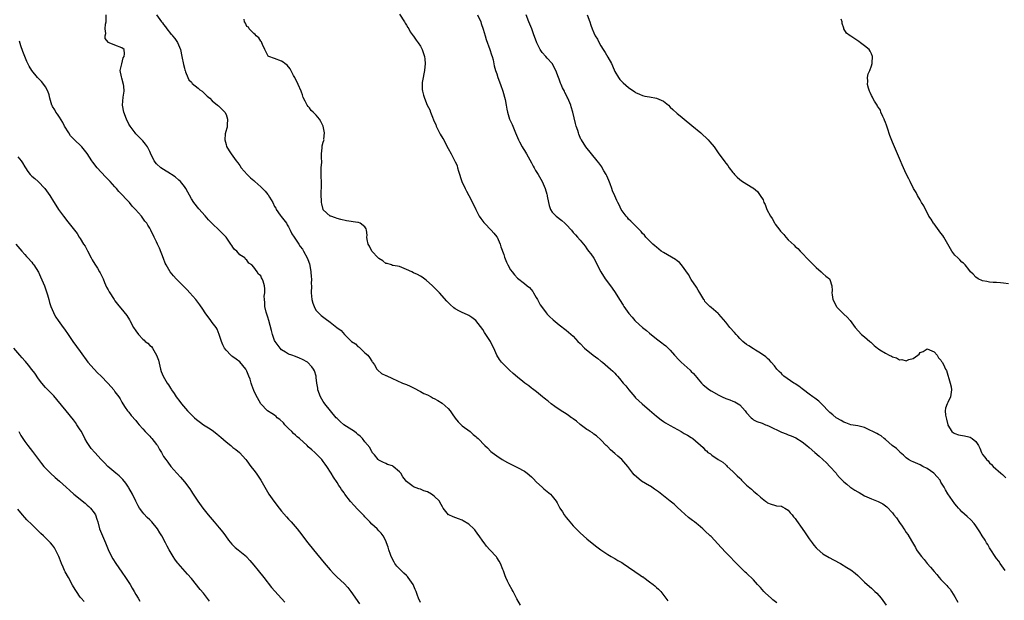
# Model space of a CAD drawing. Units: inches. Extents: x 2643000 to 2646000, y 1473000 to 1476000.
# Drawn here: x 2643954 to 2644237, y 1473192 to 1473360 of the extents above; entities that cross this region are included whole.
import ezdxf

# ---------------------------------------------------------------- set-up
doc = ezdxf.new("R2010")
doc.units = ezdxf.units.IN
doc.header["$MEASUREMENT"] = 0
doc.layers.add('LD26431473_10ft', color=61, linetype='Continuous')

msp = doc.modelspace()

# ---------------------------------------------------------------- linework, layer by layer
at = {"layer": 'LD26431473_10ft'}
for points, elevation in [([(2644097.83, 1473191), (2644096.81, 1473192.81), (2644095.68, 1473195), (2644095.48, 1473195.48), (2644094.56, 1473197), (2644094.1, 1473197.9), (2644093.58, 1473199), (2644093.44, 1473199.44), (2644092.9, 1473200.9), (2644092.74, 1473201.26), (2644092.07, 1473203), (2644091.69, 1473203.69), (2644091, 1473204.78), (2644090.9, 1473204.9), (2644089, 1473206.92), (2644088.04, 1473208.04), (2644087.36, 1473209), (2644087, 1473209.46), (2644085.94, 1473211), (2644085.51, 1473211.51), (2644084.68, 1473212.68), (2644084.38, 1473213), (2644083, 1473214.34), (2644081.33, 1473215.33), (2644081, 1473215.51), (2644079.93, 1473215.93), (2644078.46, 1473216.46), (2644077.16, 1473217), (2644077.07, 1473217.07), (2644075.55, 1473219), (2644075.34, 1473219.34), (2644074.64, 1473220.64), (2644074.47, 1473221), (2644073, 1473222.37), (2644072.22, 1473223), (2644071, 1473223.63), (2644069.99, 1473223.99), (2644069, 1473224.39), (2644068.52, 1473224.52), (2644067, 1473225.09), (2644066.5, 1473225.5), (2644065, 1473226.64), (2644064.68, 1473227), (2644063.94, 1473227.94), (2644063.34, 1473229), (2644063, 1473229.47), (2644061.16, 1473231), (2644061, 1473231.11), (2644059.55, 1473231.54), (2644059, 1473231.78), (2644058.18, 1473232.18), (2644057, 1473232.78), (2644056.79, 1473233), (2644055.73, 1473234.27), (2644055.14, 1473235), (2644055.09, 1473235.09), (2644055, 1473235.18), (2644054.42, 1473236.42), (2644053, 1473238.06), (2644052.34, 1473239), (2644051.68, 1473239.68), (2644051, 1473240.16), (2644050.59, 1473240.59), (2644050, 1473241), (2644046.91, 1473243), (2644045.9, 1473243.9), (2644045, 1473244.74), (2644044.74, 1473245), (2644041.46, 1473249), (2644041.28, 1473249.28), (2644041, 1473249.63), (2644040.17, 1473251), (2644039.49, 1473253), (2644039.47, 1473253.47), (2644039.18, 1473255), (2644039, 1473256.58), (2644038.94, 1473257), (2644038.47, 1473258.47), (2644038.24, 1473259), (2644037.67, 1473259.67), (2644036.47, 1473261), (2644035, 1473261.81), (2644034.13, 1473262.13), (2644033, 1473262.62), (2644031.95, 1473263), (2644031, 1473263.32), (2644030.1, 1473263.9), (2644029, 1473264.58), (2644028.58, 1473265), (2644027.12, 1473267), (2644027, 1473267.28), (2644026.38, 1473269), (2644026.11, 1473270.11), (2644025.29, 1473273), (2644025, 1473273.92), (2644024.58, 1473275.42), (2644024.22, 1473277), (2644024.18, 1473278.18), (2644024.03, 1473279), (2644024, 1473280), (2644024.13, 1473281), (2644024.15, 1473282.15), (2644024.09, 1473283), (2644023.67, 1473284.33), (2644023.43, 1473285), (2644023.25, 1473285.25), (2644023, 1473285.83), (2644022.34, 1473286.34), (2644021.95, 1473287), (2644021, 1473288.4), (2644020.42, 1473289), (2644019.55, 1473289.55), (2644019, 1473290.41), (2644018.63, 1473290.63), (2644018.43, 1473291), (2644017, 1473291.93), (2644016.07, 1473293), (2644015.48, 1473293.48), (2644015, 1473294.16), (2644014.63, 1473294.63), (2644014.39, 1473295), (2644013, 1473296.97), (2644011, 1473298.98), (2644009, 1473300.89), (2644007.96, 1473301.96), (2644007, 1473303.18), (2644005.2, 1473305.2), (2644003.72, 1473307), (2644003, 1473308.04), (2644001.37, 1473311), (2644001, 1473311.54), (2643999.86, 1473313), (2643999.44, 1473313.44), (2643998.34, 1473314.34), (2643997.32, 1473315), (2643997, 1473315.24), (2643995, 1473316.48), (2643994.19, 1473317), (2643993, 1473318.08), (2643992.29, 1473319), (2643991.23, 1473321.23), (2643991, 1473321.65), (2643990.6, 1473322.6), (2643990.33, 1473323), (2643989.81, 1473323.81), (2643989, 1473324.73), (2643988.72, 1473325), (2643987.9, 1473325.9), (2643987, 1473326.76), (2643986.78, 1473327), (2643985.37, 1473329), (2643985, 1473329.58), (2643984.3, 1473331), (2643983.52, 1473333), (2643983.14, 1473335), (2643983.34, 1473337.34), (2643983.61, 1473339), (2643983.51, 1473340.49), (2643983.45, 1473341), (2643983, 1473342.74), (2643982.85, 1473343.15), (2643982.49, 1473345), (2643983, 1473346.9), (2643983.4, 1473348.6), (2643983.62, 1473349), (2643983.78, 1473349.78), (2643983.6, 1473351), (2643983, 1473351.56), (2643981, 1473352.24), (2643979.29, 1473353), (2643979.07, 1473353.07), (2643979, 1473353.18), (2643978.19, 1473354.19), (2643978.18, 1473355), (2643978.32, 1473355.68), (2643978.15, 1473357), (2643978.3, 1473358.3), (2643978.43, 1473359), (2643978.41, 1473359.59), (2643978.47, 1473361)], 8810), ([(2643992.93, 1473361), (2643994.43, 1473359), (2643994.72, 1473358.72), (2643995, 1473358.22), (2643995.59, 1473357.59), (2643995.89, 1473357), (2643997, 1473355.67), (2643997.34, 1473355.34), (2643997.57, 1473355), (2643998.25, 1473354.25), (2643999.03, 1473353.03), (2643999.85, 1473351), (2644000.28, 1473349), (2644000.71, 1473346.71), (2644001, 1473345.67), (2644001.13, 1473345.13), (2644001.18, 1473345), (2644001.36, 1473344.64), (2644002.01, 1473343), (2644002.31, 1473342.31), (2644003, 1473341.59), (2644003.24, 1473341.24), (2644005, 1473339.87), (2644005.45, 1473339.45), (2644006.09, 1473339), (2644006.55, 1473338.55), (2644007, 1473338.16), (2644007.58, 1473337.58), (2644008.3, 1473337), (2644009, 1473336.22), (2644010.55, 1473335), (2644010.78, 1473334.78), (2644011, 1473334.62), (2644012.62, 1473333), (2644013, 1473332.29), (2644013.44, 1473331), (2644013.34, 1473329.34), (2644013.33, 1473329), (2644013.29, 1473328.71), (2644012.85, 1473327.15), (2644012.81, 1473327), (2644012.78, 1473326.78), (2644012.67, 1473325), (2644013, 1473323.65), (2644013.15, 1473323.15), (2644013.89, 1473321.89), (2644014.49, 1473321), (2644015, 1473320.32), (2644015.92, 1473319), (2644016.42, 1473318.42), (2644017, 1473317.6), (2644017.39, 1473317), (2644019.06, 1473315), (2644020.06, 1473314.06), (2644021, 1473313.32), (2644021.3, 1473313), (2644023, 1473311.5), (2644023.47, 1473311), (2644024.24, 1473310.24), (2644025, 1473309.29), (2644025.15, 1473309.15), (2644025.51, 1473308.49), (2644026.43, 1473307), (2644027, 1473305.84), (2644027.32, 1473305.32), (2644027.48, 1473305), (2644028.62, 1473303.38), (2644028.92, 1473302.92), (2644030.38, 1473301), (2644030.59, 1473300.59), (2644031, 1473299.97), (2644031.52, 1473299), (2644031.95, 1473297.95), (2644032.61, 1473297), (2644033.93, 1473295), (2644034.31, 1473294.31), (2644035, 1473293.52), (2644035.2, 1473293.2), (2644035.36, 1473293), (2644036.38, 1473291), (2644036.56, 1473290.56), (2644037, 1473289.32), (2644037.12, 1473288.88), (2644037.47, 1473287), (2644037.54, 1473285.54), (2644037.63, 1473285), (2644037.56, 1473283.56), (2644037.58, 1473283), (2644037.51, 1473281), (2644037.72, 1473279), (2644038, 1473278), (2644038.36, 1473277), (2644038.56, 1473276.56), (2644039, 1473275.86), (2644039.79, 1473275), (2644040.4, 1473274.4), (2644041.54, 1473273.54), (2644043, 1473272.5), (2644044.91, 1473271), (2644046.12, 1473270.12), (2644047.08, 1473269), (2644049.1, 1473267), (2644050.26, 1473266.26), (2644051, 1473265.49), (2644051.31, 1473265.31), (2644051.62, 1473265), (2644053, 1473263.72), (2644053.84, 1473263), (2644054.31, 1473262.31), (2644055, 1473261.27), (2644055.11, 1473261.11), (2644055.22, 1473261), (2644055.75, 1473260.25), (2644056.48, 1473259), (2644056.71, 1473258.71), (2644057.78, 1473257.78), (2644059, 1473257.21), (2644059.13, 1473257.13), (2644061, 1473256.29), (2644062.25, 1473255.75), (2644063.82, 1473255), (2644065, 1473254.57), (2644066.05, 1473254.05), (2644067, 1473253.62), (2644069, 1473252.6), (2644070.02, 1473252.02), (2644071, 1473251.57), (2644072.13, 1473251), (2644072.67, 1473250.67), (2644073, 1473250.53), (2644073.99, 1473249.99), (2644075.23, 1473249.23), (2644077, 1473247.63), (2644077.53, 1473247), (2644078.17, 1473246.17), (2644079, 1473244.91), (2644079.84, 1473243.84), (2644080.71, 1473243), (2644081, 1473242.65), (2644083.31, 1473241), (2644084.2, 1473240.2), (2644085, 1473239.55), (2644085.28, 1473239.28), (2644085.6, 1473239), (2644087.57, 1473237), (2644088.29, 1473236.29), (2644089.32, 1473235.32), (2644089.68, 1473235), (2644091, 1473234.04), (2644092.51, 1473233), (2644094.13, 1473232.13), (2644095.45, 1473231.45), (2644097, 1473230.68), (2644099, 1473229.58), (2644099.76, 1473229), (2644101, 1473228.01), (2644101.49, 1473227.49), (2644102.47, 1473226.47), (2644104.09, 1473225), (2644104.55, 1473224.55), (2644105.53, 1473223.75), (2644106.44, 1473223), (2644107, 1473222.37), (2644108.1, 1473221), (2644108.45, 1473220.45), (2644109.22, 1473219), (2644109.92, 1473217.92), (2644110.46, 1473217), (2644111, 1473216.31), (2644111.6, 1473215.6), (2644112.07, 1473215), (2644113, 1473213.91), (2644114.46, 1473212.46), (2644115, 1473211.89), (2644116.01, 1473211), (2644117, 1473210.1), (2644119, 1473208.46), (2644119.81, 1473207.81), (2644121, 1473206.93), (2644123, 1473205.6), (2644123.97, 1473205), (2644124.61, 1473204.61), (2644125, 1473204.45), (2644125.88, 1473203.88), (2644127, 1473203.28), (2644127.4, 1473203), (2644129, 1473201.97), (2644130.74, 1473200.74), (2644132.35, 1473199.65), (2644133, 1473199.22), (2644133.15, 1473199.15), (2644133.36, 1473199), (2644135, 1473197.76), (2644136.11, 1473197), (2644136.59, 1473196.59), (2644137, 1473196.13), (2644137.61, 1473195.61), (2644138.24, 1473195), (2644139.75, 1473193), (2644140.26, 1473192.26)], 8800), ([(2644171.7, 1473191.7), (2644170.57, 1473192.57), (2644170.07, 1473193), (2644168.47, 1473194.47), (2644167.93, 1473195), (2644167, 1473196.1), (2644166.15, 1473197), (2644165, 1473198.34), (2644163, 1473200.22), (2644162.57, 1473200.57), (2644160.53, 1473202.53), (2644160.1, 1473203), (2644159.55, 1473203.55), (2644158.19, 1473205), (2644157, 1473206.23), (2644155.66, 1473207.66), (2644154.72, 1473208.72), (2644152.76, 1473210.76), (2644152.53, 1473211), (2644151, 1473212.44), (2644150.4, 1473213), (2644149, 1473214.17), (2644148.52, 1473214.52), (2644147.93, 1473215), (2644147.39, 1473215.39), (2644147, 1473215.72), (2644146.25, 1473216.25), (2644144.15, 1473218.15), (2644143, 1473219.26), (2644142.08, 1473220.08), (2644140.99, 1473221), (2644137.63, 1473223.63), (2644136.47, 1473224.47), (2644135.69, 1473225), (2644135.27, 1473225.26), (2644135, 1473225.38), (2644132.75, 1473226.75), (2644130.58, 1473228.58), (2644130.25, 1473229), (2644128.72, 1473231), (2644127.04, 1473233), (2644125.91, 1473233.91), (2644125, 1473234.74), (2644123.77, 1473235.77), (2644123, 1473236.6), (2644122.79, 1473236.79), (2644122.57, 1473237), (2644121, 1473238.65), (2644119.77, 1473239.77), (2644119, 1473240.25), (2644118.6, 1473240.61), (2644117.92, 1473241), (2644117.38, 1473241.38), (2644117, 1473241.58), (2644115, 1473243.09), (2644113.99, 1473243.99), (2644113, 1473244.69), (2644112.83, 1473244.83), (2644112.56, 1473245), (2644111.68, 1473245.68), (2644111, 1473246.08), (2644109.56, 1473247), (2644107.72, 1473248.28), (2644106.71, 1473249), (2644105.79, 1473249.79), (2644105.53, 1473249.98), (2644105, 1473250.37), (2644104.66, 1473250.66), (2644104.2, 1473251), (2644103, 1473251.97), (2644102.44, 1473252.44), (2644101.68, 1473253), (2644101.31, 1473253.31), (2644101, 1473253.54), (2644100.21, 1473254.21), (2644099.12, 1473255), (2644098.54, 1473255.46), (2644097, 1473256.7), (2644095.77, 1473257.77), (2644094.69, 1473258.69), (2644094.36, 1473259), (2644093.67, 1473259.67), (2644092.35, 1473261), (2644091.76, 1473261.76), (2644090.98, 1473262.98), (2644090.13, 1473265), (2644089.73, 1473265.73), (2644089.15, 1473267), (2644087.87, 1473269), (2644087.51, 1473269.51), (2644087, 1473270.37), (2644085, 1473272.96), (2644083.82, 1473273.82), (2644083, 1473274.48), (2644082.61, 1473274.61), (2644081, 1473275.32), (2644080.29, 1473275.71), (2644079, 1473276.32), (2644078.6, 1473276.6), (2644077.56, 1473277.56), (2644076.6, 1473278.6), (2644074.48, 1473281), (2644072.53, 1473283), (2644070.65, 1473284.65), (2644069.46, 1473285.46), (2644069, 1473285.72), (2644068.2, 1473286.2), (2644067, 1473286.77), (2644066.56, 1473287), (2644065, 1473287.73), (2644063, 1473288.51), (2644061.16, 1473288.84), (2644061, 1473288.88), (2644060.67, 1473289), (2644059.4, 1473289.4), (2644059, 1473289.45), (2644058.17, 1473290.17), (2644057, 1473290.82), (2644056.92, 1473290.92), (2644056.82, 1473291), (2644055.04, 1473293), (2644054.36, 1473294.36), (2644053.97, 1473295), (2644053.68, 1473296.32), (2644053.59, 1473297), (2644053.62, 1473297.62), (2644053.43, 1473299), (2644053.36, 1473299.36), (2644053, 1473299.94), (2644051.64, 1473301), (2644051.18, 1473301.18), (2644051, 1473301.21), (2644047.67, 1473301.67), (2644046.05, 1473302.05), (2644045, 1473302.4), (2644044.56, 1473302.56), (2644043.16, 1473303), (2644043, 1473303.07), (2644041, 1473304.88), (2644040.94, 1473305), (2644040.55, 1473306.55), (2644040.47, 1473307), (2644040.48, 1473307.52), (2644040.37, 1473309), (2644040.39, 1473310.39), (2644040.47, 1473311), (2644040.5, 1473311.5), (2644040.49, 1473313), (2644040.41, 1473314.41), (2644040.41, 1473315), (2644040.44, 1473317), (2644040.56, 1473318.56), (2644040.55, 1473319), (2644040.46, 1473319.54), (2644040.54, 1473321), (2644040.71, 1473322.71), (2644040.65, 1473323), (2644040.7, 1473323.3), (2644041, 1473324.32), (2644041.21, 1473324.79), (2644041.27, 1473325), (2644041.17, 1473325.17), (2644041.38, 1473327), (2644040.99, 1473329), (2644040.27, 1473330.27), (2644039.88, 1473331), (2644039, 1473332.14), (2644038.55, 1473332.55), (2644038.11, 1473333), (2644037.52, 1473333.52), (2644037, 1473334.24), (2644036.63, 1473334.63), (2644036.33, 1473335), (2644035.83, 1473336.17), (2644035.24, 1473337.24), (2644035, 1473338.02), (2644034.72, 1473338.72), (2644034.66, 1473339), (2644033.75, 1473341), (2644032.77, 1473343), (2644032.47, 1473343.53), (2644031.44, 1473345.44), (2644030.56, 1473346.56), (2644029.91, 1473347), (2644029.43, 1473347.43), (2644029, 1473347.72), (2644027, 1473348.49), (2644025.31, 1473349), (2644025.13, 1473349.13), (2644025, 1473349.34), (2644024.47, 1473350.47), (2644024.16, 1473351), (2644023.49, 1473352.51), (2644023.34, 1473353), (2644023.2, 1473353.2), (2644023, 1473353.43), (2644022.44, 1473354.44), (2644021.71, 1473355), (2644021.4, 1473355.4), (2644021, 1473355.61), (2644019.63, 1473357), (2644019.44, 1473357.44), (2644019, 1473357.7), (2644018.62, 1473358.62), (2644018.34, 1473359), (2644018.21, 1473359.79)], 8790), ([(2644063, 1473361.17), (2644064.39, 1473359), (2644064.59, 1473358.59), (2644065, 1473358.09), (2644065.38, 1473357.38), (2644065.66, 1473357), (2644066.09, 1473356.09), (2644066.89, 1473355), (2644066.93, 1473354.93), (2644067, 1473354.85), (2644067.74, 1473353.74), (2644068.33, 1473353), (2644069, 1473352.02), (2644069.54, 1473351), (2644069.93, 1473349.93), (2644070.16, 1473349), (2644070.27, 1473348.27), (2644070.35, 1473347), (2644070.15, 1473345), (2644069.99, 1473344.01), (2644069.75, 1473343), (2644069.52, 1473341.52), (2644069.49, 1473341), (2644069.55, 1473339.55), (2644069.64, 1473339), (2644069.9, 1473337.9), (2644070.18, 1473337), (2644070.97, 1473335), (2644071.67, 1473333.67), (2644071.87, 1473333), (2644072.44, 1473331.56), (2644072.81, 1473330.81), (2644073, 1473330.35), (2644073.41, 1473329.41), (2644073.53, 1473329), (2644074.68, 1473326.68), (2644075.43, 1473325.43), (2644075.71, 1473325), (2644076.56, 1473323.44), (2644077, 1473322.57), (2644077.85, 1473321), (2644078.74, 1473319.26), (2644078.93, 1473318.93), (2644079, 1473318.74), (2644079.56, 1473317.56), (2644079.73, 1473317), (2644079.99, 1473316.01), (2644080.96, 1473313), (2644081.88, 1473311), (2644082.25, 1473310.25), (2644082.95, 1473309), (2644083.97, 1473307), (2644084.93, 1473305), (2644085.96, 1473303), (2644086.37, 1473302.37), (2644087.23, 1473301.23), (2644087.42, 1473301), (2644089.37, 1473299), (2644090.11, 1473298.11), (2644091, 1473297.1), (2644091.07, 1473297), (2644091.95, 1473295), (2644092.18, 1473294.18), (2644093, 1473292), (2644093.25, 1473291.25), (2644093.84, 1473289.84), (2644094.22, 1473289), (2644095, 1473287.61), (2644095.4, 1473287), (2644096.14, 1473286.14), (2644097, 1473285.17), (2644099, 1473283.66), (2644099.79, 1473283), (2644100.47, 1473282.47), (2644101.38, 1473281.38), (2644101.61, 1473281), (2644102.33, 1473279.67), (2644102.72, 1473279), (2644103.52, 1473277.52), (2644103.85, 1473277), (2644105.21, 1473275.21), (2644105.53, 1473274.86), (2644106.18, 1473274.18), (2644107.23, 1473273.23), (2644109, 1473271.79), (2644111, 1473270.2), (2644113, 1473268.47), (2644114.39, 1473267), (2644115, 1473266.4), (2644116.32, 1473265), (2644118.8, 1473263), (2644120.09, 1473262.09), (2644121, 1473261.33), (2644121.2, 1473261.2), (2644121.43, 1473261), (2644123.79, 1473259), (2644124.41, 1473258.41), (2644125, 1473257.79), (2644125.4, 1473257.4), (2644125.77, 1473257), (2644126.34, 1473256.34), (2644127.46, 1473255), (2644128.15, 1473254.15), (2644129.06, 1473253), (2644130.76, 1473251), (2644131, 1473250.75), (2644132.85, 1473249), (2644135, 1473247.21), (2644137, 1473245.49), (2644138.39, 1473244.39), (2644139, 1473243.95), (2644139.58, 1473243.57), (2644141, 1473242.72), (2644144.16, 1473241), (2644145, 1473240.48), (2644145.94, 1473239.94), (2644147, 1473239.28), (2644147.19, 1473239.19), (2644147.5, 1473239), (2644150.44, 1473236.44), (2644151, 1473235.73), (2644151.43, 1473235.43), (2644151.85, 1473235), (2644152.58, 1473234.58), (2644153, 1473234.26), (2644154.83, 1473233), (2644156.18, 1473232.18), (2644157, 1473231.4), (2644157.22, 1473231.22), (2644157.38, 1473231), (2644159, 1473229.55), (2644159.5, 1473229), (2644160.29, 1473228.29), (2644161, 1473227.58), (2644161.31, 1473227.31), (2644161.55, 1473227), (2644163, 1473225.63), (2644164.4, 1473224.4), (2644165, 1473223.86), (2644165.49, 1473223.49), (2644166.08, 1473223), (2644167, 1473222.11), (2644168.48, 1473221), (2644168.76, 1473220.76), (2644169, 1473220.53), (2644170.1, 1473220.1), (2644171, 1473219.79), (2644171.64, 1473219.64), (2644173, 1473219.51), (2644173.32, 1473219.32), (2644174.02, 1473219), (2644175, 1473218.36), (2644175.57, 1473217.57), (2644176.12, 1473217), (2644176.47, 1473216.47), (2644177, 1473215.95), (2644177.37, 1473215.37), (2644179, 1473213.08), (2644179.83, 1473211.83), (2644181, 1473210.16), (2644181.89, 1473209), (2644182.35, 1473208.35), (2644183, 1473207.58), (2644183.29, 1473207.29), (2644185, 1473205.81), (2644186.75, 1473204.75), (2644188.04, 1473204.04), (2644190, 1473203), (2644191.9, 1473201.91), (2644193, 1473201.22), (2644194.26, 1473200.26), (2644195, 1473199.6), (2644195.29, 1473199.29), (2644195.58, 1473199), (2644197, 1473197.68), (2644197.7, 1473197), (2644199, 1473195.89), (2644199.94, 1473195), (2644200.47, 1473194.47), (2644201.76, 1473193), (2644203.22, 1473191)], 8780), ([(2644085.43, 1473361), (2644086.37, 1473359), (2644086.52, 1473358.52), (2644087.12, 1473356.88), (2644087.64, 1473355), (2644087.9, 1473353.9), (2644089.02, 1473351), (2644089.5, 1473349.5), (2644089.7, 1473349), (2644089.94, 1473348.06), (2644090.29, 1473346.29), (2644090.65, 1473345), (2644091, 1473344.04), (2644091.34, 1473343), (2644092.07, 1473341), (2644092.75, 1473339), (2644093.39, 1473336.61), (2644093.72, 1473335), (2644093.89, 1473333.89), (2644094.1, 1473333), (2644094.28, 1473332.28), (2644094.69, 1473331), (2644095.41, 1473329.41), (2644095.98, 1473328.02), (2644096.43, 1473327), (2644097.24, 1473325), (2644097.54, 1473324.46), (2644098.31, 1473323), (2644098.57, 1473322.57), (2644099, 1473321.94), (2644099.56, 1473321), (2644101, 1473318.39), (2644101.47, 1473317.47), (2644101.76, 1473317), (2644102.19, 1473316.19), (2644102.95, 1473315), (2644103.66, 1473313.66), (2644104.07, 1473313), (2644104.97, 1473310.97), (2644105.4, 1473309.4), (2644105.5, 1473309), (2644105.53, 1473308.81), (2644105.86, 1473307), (2644106.08, 1473306.08), (2644106.44, 1473305), (2644107, 1473304.16), (2644108.12, 1473303), (2644109.75, 1473301.75), (2644110.62, 1473301), (2644111, 1473300.62), (2644112.49, 1473299), (2644113, 1473298.36), (2644113.64, 1473297.64), (2644114.27, 1473297), (2644115, 1473296.11), (2644116.45, 1473294.45), (2644117, 1473293.63), (2644117.46, 1473293), (2644118.15, 1473292.15), (2644118.93, 1473290.93), (2644119.69, 1473289.69), (2644119.97, 1473289), (2644120.98, 1473287), (2644122.27, 1473285), (2644123.78, 1473283), (2644124.28, 1473282.28), (2644125.07, 1473281.07), (2644126.37, 1473279), (2644127.41, 1473277.41), (2644127.66, 1473277), (2644129.09, 1473275), (2644129.97, 1473273.97), (2644130.82, 1473273), (2644131, 1473272.82), (2644133, 1473271.02), (2644134.11, 1473270.11), (2644135, 1473269.35), (2644137, 1473267.72), (2644138.59, 1473266.59), (2644139, 1473266.23), (2644139.72, 1473265.72), (2644141, 1473264.43), (2644142.21, 1473263), (2644143.58, 1473261.58), (2644144.11, 1473261), (2644145, 1473260.24), (2644146.7, 1473258.7), (2644147, 1473258.36), (2644147.72, 1473257.72), (2644148.63, 1473256.63), (2644149, 1473256.15), (2644149.99, 1473255), (2644150.51, 1473254.51), (2644152.33, 1473253), (2644152.74, 1473252.74), (2644155, 1473251.49), (2644155.96, 1473251), (2644157, 1473250.55), (2644158.16, 1473250.16), (2644159, 1473249.79), (2644159.57, 1473249.57), (2644160.57, 1473249), (2644161, 1473248.72), (2644162.61, 1473247), (2644163, 1473246.42), (2644164.3, 1473245), (2644164.64, 1473244.64), (2644165, 1473244.44), (2644165.96, 1473243.96), (2644167.46, 1473243.46), (2644168.46, 1473243), (2644168.85, 1473242.85), (2644169.45, 1473242.55), (2644173, 1473240.89), (2644174.39, 1473240.39), (2644175, 1473240.1), (2644175.81, 1473239.81), (2644177.17, 1473239.17), (2644179, 1473238.08), (2644180.36, 1473237), (2644181, 1473236.46), (2644182.67, 1473235), (2644183.93, 1473233.93), (2644185, 1473232.96), (2644186.01, 1473232.01), (2644187, 1473231), (2644188.77, 1473229), (2644189, 1473228.7), (2644189.79, 1473227.79), (2644191, 1473226.52), (2644191.83, 1473225.83), (2644192.87, 1473225), (2644193, 1473224.9), (2644194.19, 1473224.19), (2644195, 1473223.66), (2644195.43, 1473223.43), (2644196.15, 1473223), (2644197, 1473222.55), (2644199, 1473221.65), (2644200.88, 1473220.88), (2644202.25, 1473220.25), (2644203.39, 1473219.39), (2644205, 1473217.6), (2644205.45, 1473217), (2644206.14, 1473216.14), (2644207, 1473214.86), (2644207.81, 1473213.81), (2644208.33, 1473213), (2644208.61, 1473212.61), (2644209, 1473212), (2644209.41, 1473211.41), (2644210.48, 1473209.52), (2644211.64, 1473207.64), (2644211.98, 1473207), (2644213, 1473205.51), (2644213.38, 1473205), (2644214.16, 1473204.16), (2644215, 1473203.05), (2644216.01, 1473202.01), (2644217, 1473200.72), (2644217.83, 1473199.83), (2644218.52, 1473199), (2644219, 1473198.45), (2644220.37, 1473197), (2644220.7, 1473196.7), (2644221, 1473196.3), (2644221.62, 1473195.62), (2644222.03, 1473195), (2644223, 1473193.47), (2644223.87, 1473191.87)], 8770), ([(2644237.46, 1473201), (2644236.06, 1473203), (2644235.65, 1473203.65), (2644235, 1473204.48), (2644233, 1473207.52), (2644232.47, 1473208.47), (2644232.15, 1473209), (2644231.73, 1473209.73), (2644230.9, 1473211), (2644230.17, 1473212.17), (2644229.58, 1473213), (2644229, 1473213.88), (2644228.54, 1473214.54), (2644227.58, 1473215.58), (2644226.57, 1473216.57), (2644225, 1473217.93), (2644224.48, 1473218.48), (2644224.02, 1473219), (2644223.52, 1473219.52), (2644223, 1473220.18), (2644221, 1473223.04), (2644220.28, 1473224.28), (2644219.93, 1473225), (2644219, 1473226.47), (2644218.72, 1473227), (2644217.94, 1473227.94), (2644216.93, 1473229), (2644215, 1473230.4), (2644213.79, 1473231), (2644213, 1473231.43), (2644211, 1473232.3), (2644210.52, 1473232.52), (2644209.62, 1473233), (2644209, 1473233.5), (2644208.22, 1473234.22), (2644207.21, 1473235), (2644207.13, 1473235.13), (2644207, 1473235.25), (2644206.17, 1473236.17), (2644204.95, 1473237), (2644203, 1473238.71), (2644202.6, 1473239), (2644201.78, 1473239.78), (2644201, 1473240.15), (2644200.5, 1473240.5), (2644199.37, 1473241), (2644199.14, 1473241.14), (2644198.66, 1473241.34), (2644197, 1473242.16), (2644195.43, 1473242.57), (2644195, 1473242.71), (2644193, 1473243), (2644191.56, 1473243.56), (2644191, 1473243.71), (2644190.24, 1473244.24), (2644189, 1473244.84), (2644188.77, 1473245), (2644187.85, 1473245.85), (2644187, 1473246.53), (2644186.5, 1473247), (2644185, 1473248.62), (2644184.56, 1473249), (2644183.77, 1473249.77), (2644183, 1473250.34), (2644182.63, 1473250.63), (2644182.06, 1473251), (2644181, 1473251.8), (2644179.36, 1473253), (2644179, 1473253.28), (2644178.07, 1473254.07), (2644177, 1473254.76), (2644176.87, 1473254.87), (2644176.62, 1473255), (2644173.73, 1473257), (2644173.32, 1473257.32), (2644173, 1473257.72), (2644172.35, 1473258.35), (2644171.73, 1473259), (2644171, 1473259.94), (2644170.02, 1473261), (2644169.57, 1473261.57), (2644169, 1473262.01), (2644168.54, 1473262.54), (2644167, 1473263.58), (2644165.51, 1473264.49), (2644165, 1473264.83), (2644163.66, 1473265.66), (2644163, 1473266.09), (2644161.9, 1473267), (2644161, 1473267.83), (2644160.47, 1473268.47), (2644159.94, 1473269), (2644159.52, 1473269.52), (2644158.2, 1473271), (2644157, 1473272.56), (2644155, 1473274.8), (2644154.9, 1473274.9), (2644154.75, 1473275), (2644152.77, 1473276.77), (2644152.41, 1473277), (2644151.7, 1473277.7), (2644151, 1473278.47), (2644150.81, 1473278.81), (2644150.65, 1473279), (2644149.47, 1473281), (2644149, 1473281.72), (2644148.57, 1473282.57), (2644147, 1473284.84), (2644146.22, 1473286.23), (2644144.23, 1473289), (2644143.68, 1473289.68), (2644143, 1473290.14), (2644142.53, 1473290.53), (2644139, 1473292.56), (2644138.36, 1473293), (2644137, 1473294.08), (2644136.52, 1473294.52), (2644135.94, 1473295), (2644135, 1473295.91), (2644133.97, 1473297), (2644133.53, 1473297.53), (2644133, 1473298.03), (2644132.59, 1473298.59), (2644130.19, 1473301), (2644129.65, 1473301.65), (2644129, 1473302.22), (2644128.66, 1473302.66), (2644128.3, 1473303), (2644126.88, 1473305), (2644126.28, 1473306.28), (2644125.87, 1473307), (2644125.58, 1473307.58), (2644125, 1473308.9), (2644124.38, 1473310.38), (2644124.17, 1473311), (2644123.67, 1473312.33), (2644123.29, 1473313.29), (2644122.69, 1473314.69), (2644122.53, 1473315), (2644121.87, 1473316.13), (2644121.38, 1473317), (2644121.23, 1473317.23), (2644120.39, 1473318.39), (2644119.93, 1473319), (2644118.29, 1473321), (2644116.67, 1473323), (2644115.4, 1473325), (2644115.26, 1473325.26), (2644114.64, 1473326.64), (2644114.52, 1473327), (2644114.33, 1473327.67), (2644113.9, 1473329), (2644113.7, 1473329.7), (2644112.92, 1473333), (2644112.48, 1473334.48), (2644112.3, 1473335), (2644111.47, 1473337), (2644111.32, 1473337.32), (2644111, 1473337.99), (2644110.65, 1473338.65), (2644110.49, 1473339), (2644109.98, 1473339.98), (2644109.57, 1473341), (2644109.39, 1473341.39), (2644109, 1473342.53), (2644108.83, 1473343), (2644108.03, 1473345), (2644106.97, 1473346.97), (2644105.53, 1473348.53), (2644105.1, 1473349), (2644104.13, 1473350.13), (2644103.53, 1473351), (2644103, 1473351.95), (2644102.53, 1473353), (2644101.57, 1473355.57), (2644101.06, 1473357), (2644100.23, 1473359), (2644099.47, 1473361)], 8760), ([(2644117.04, 1473361), (2644117.81, 1473359), (2644118.07, 1473358.07), (2644118.48, 1473357), (2644119, 1473355.83), (2644119.4, 1473355), (2644119.99, 1473353.99), (2644120.48, 1473353), (2644121, 1473352.08), (2644121.63, 1473351), (2644122.21, 1473350.21), (2644123, 1473348.82), (2644124.07, 1473347), (2644124.36, 1473346.36), (2644125, 1473344.7), (2644126.04, 1473343), (2644126.43, 1473342.43), (2644127, 1473341.82), (2644127.42, 1473341.42), (2644129, 1473340.14), (2644130.81, 1473338.81), (2644131, 1473338.7), (2644132.13, 1473338.13), (2644133, 1473337.75), (2644133.62, 1473337.62), (2644135, 1473337.36), (2644137.06, 1473337.06), (2644139, 1473336.14), (2644140.45, 1473335), (2644141, 1473334.45), (2644141.77, 1473333.77), (2644143, 1473332.62), (2644143.89, 1473331.89), (2644144.96, 1473330.96), (2644147.18, 1473329.18), (2644149.84, 1473327), (2644151.95, 1473325), (2644152.41, 1473324.41), (2644153.61, 1473323), (2644155, 1473321.04), (2644156.48, 1473319), (2644156.72, 1473318.72), (2644157, 1473318.33), (2644157.6, 1473317.6), (2644157.94, 1473317), (2644159, 1473315.65), (2644159.3, 1473315.3), (2644159.53, 1473315), (2644160.27, 1473314.27), (2644161, 1473313.59), (2644161.83, 1473313), (2644164.79, 1473311.21), (2644165, 1473311.1), (2644166.14, 1473310.14), (2644166.91, 1473309), (2644167.72, 1473307.72), (2644167.96, 1473307), (2644168.37, 1473306.37), (2644168.86, 1473305), (2644169.92, 1473303), (2644170.36, 1473302.36), (2644171, 1473301.12), (2644171.26, 1473300.74), (2644172.56, 1473299), (2644172.77, 1473298.77), (2644173, 1473298.48), (2644173.76, 1473297.76), (2644174.28, 1473297), (2644175, 1473296.23), (2644176.68, 1473294.68), (2644177, 1473294.32), (2644177.76, 1473293.76), (2644178.44, 1473293), (2644179, 1473292.4), (2644180.67, 1473290.67), (2644182.24, 1473289), (2644183, 1473288.24), (2644184.47, 1473287), (2644184.74, 1473286.74), (2644185, 1473286.53), (2644185.79, 1473285.79), (2644186.89, 1473285), (2644187, 1473284.79), (2644187.59, 1473283), (2644187.61, 1473281.61), (2644187.58, 1473281), (2644187.65, 1473280.35), (2644187.88, 1473279), (2644188.9, 1473277), (2644189, 1473276.86), (2644190.92, 1473274.92), (2644191, 1473274.81), (2644191.96, 1473273.96), (2644192.86, 1473273), (2644194.28, 1473271), (2644196.09, 1473269), (2644197, 1473268.3), (2644198.46, 1473267), (2644198.75, 1473266.75), (2644199, 1473266.56), (2644199.79, 1473265.79), (2644200.75, 1473265), (2644201, 1473264.82), (2644201.41, 1473264.59), (2644203, 1473263.61), (2644204.1, 1473263), (2644204.72, 1473262.72), (2644205, 1473262.55), (2644206.21, 1473262.21), (2644207, 1473261.69), (2644207.75, 1473261.75), (2644209, 1473261.36), (2644209.73, 1473261.73), (2644211, 1473262.03), (2644212.32, 1473263), (2644212.68, 1473263.32), (2644213, 1473263.74), (2644213.89, 1473264.11), (2644215, 1473264.82), (2644217, 1473263.96), (2644217.92, 1473263), (2644218.27, 1473262.27), (2644219, 1473261.54), (2644219.17, 1473261.17), (2644219.35, 1473261), (2644219.71, 1473260.29), (2644220.31, 1473259), (2644220.56, 1473258.56), (2644221.64, 1473255), (2644221.94, 1473253.94), (2644221.99, 1473253), (2644221.75, 1473251), (2644221, 1473249.35), (2644220.81, 1473249), (2644220.27, 1473247.73), (2644220.23, 1473247), (2644220.25, 1473245.75), (2644220.45, 1473245), (2644220.61, 1473244.61), (2644220.95, 1473243), (2644221, 1473242.89), (2644222.17, 1473241), (2644222.64, 1473240.64), (2644223, 1473240.44), (2644224.09, 1473240.09), (2644225.79, 1473239.79), (2644227, 1473239.51), (2644227.39, 1473239.39), (2644228, 1473239), (2644229, 1473238.18), (2644229.78, 1473237), (2644230.23, 1473236.23), (2644230.67, 1473235), (2644231, 1473234.44), (2644231.67, 1473233.67), (2644232.14, 1473233), (2644232.58, 1473232.58), (2644233, 1473232), (2644233.56, 1473231.56), (2644234.07, 1473231), (2644236.24, 1473229), (2644236.68, 1473228.68), (2644237.67, 1473227.67)], 8750), ([(2644238.48, 1473283.52), (2644237, 1473283.78), (2644236.18, 1473283.82), (2644235, 1473283.92), (2644234.02, 1473283.98), (2644233, 1473284.06), (2644232.22, 1473284.22), (2644231, 1473284.42), (2644229.67, 1473285), (2644229, 1473285.44), (2644228.3, 1473286.3), (2644227.54, 1473287), (2644227, 1473287.66), (2644225.99, 1473289), (2644225.52, 1473289.52), (2644225, 1473289.82), (2644224.44, 1473290.44), (2644223.86, 1473291), (2644223, 1473291.86), (2644222.17, 1473293), (2644219.84, 1473297), (2644219.51, 1473297.51), (2644219, 1473298.16), (2644217, 1473300.8), (2644216.83, 1473301), (2644216.14, 1473302.14), (2644215.54, 1473303), (2644215, 1473304.08), (2644214.49, 1473305), (2644214.04, 1473306.04), (2644213.4, 1473307), (2644213, 1473307.71), (2644212.23, 1473309), (2644211.85, 1473309.85), (2644211.12, 1473311), (2644210.12, 1473313), (2644209.77, 1473313.77), (2644209, 1473315.2), (2644208.24, 1473317), (2644207.86, 1473317.85), (2644207.32, 1473319), (2644207, 1473319.62), (2644206.47, 1473321), (2644205.62, 1473323), (2644205, 1473324.38), (2644204.27, 1473326.27), (2644203.58, 1473328.42), (2644203.28, 1473329.28), (2644203, 1473330.02), (2644202.72, 1473330.72), (2644202.62, 1473331), (2644202.27, 1473331.73), (2644201.71, 1473333), (2644201.53, 1473333.53), (2644200.75, 1473334.75), (2644200.57, 1473335), (2644199.87, 1473336.13), (2644199.38, 1473337), (2644199.28, 1473337.28), (2644199, 1473337.79), (2644198.61, 1473338.61), (2644198.39, 1473339), (2644198.1, 1473339.9), (2644197.81, 1473341), (2644197.88, 1473341.88), (2644197.83, 1473343), (2644198.01, 1473343.99), (2644198.5, 1473345), (2644199, 1473346.36), (2644199.19, 1473347), (2644199.21, 1473347.21), (2644199.22, 1473349), (2644199, 1473349.77), (2644198.59, 1473350.59), (2644198.35, 1473351), (2644197, 1473352.05), (2644195.85, 1473353), (2644195.31, 1473353.31), (2644195, 1473353.55), (2644194.14, 1473354.14), (2644193, 1473354.9), (2644192.8, 1473355), (2644191.78, 1473355.78), (2644191.03, 1473357.03), (2644191, 1473357.16), (2644190.5, 1473358.5), (2644190.51, 1473359), (2644190.22, 1473359.78)], 8740), ([(2644069, 1473191.78), (2644068.43, 1473193), (2644068.18, 1473193.82), (2644067.76, 1473195), (2644067.51, 1473195.51), (2644066.93, 1473197), (2644065.52, 1473199), (2644065.28, 1473199.28), (2644065, 1473199.57), (2644064.23, 1473200.23), (2644062.22, 1473202.22), (2644061.66, 1473203), (2644061.41, 1473203.41), (2644060.59, 1473205), (2644060.34, 1473205.66), (2644059.88, 1473207), (2644059.7, 1473207.7), (2644059.25, 1473209), (2644059, 1473209.6), (2644058.31, 1473211), (2644057.73, 1473211.73), (2644057, 1473212.43), (2644056.51, 1473213), (2644055, 1473214.39), (2644054.46, 1473215), (2644053.72, 1473215.72), (2644053, 1473216.5), (2644052.75, 1473216.75), (2644052.53, 1473217), (2644051, 1473218.61), (2644049.82, 1473219.82), (2644049, 1473220.78), (2644048.89, 1473220.89), (2644047.26, 1473223), (2644047, 1473223.38), (2644046.31, 1473224.31), (2644045.87, 1473225), (2644045.51, 1473225.51), (2644045, 1473226.33), (2644043.92, 1473227.92), (2644043.27, 1473229), (2644041.99, 1473231), (2644041.6, 1473231.6), (2644041, 1473232.44), (2644040.57, 1473233), (2644038.78, 1473234.78), (2644038.58, 1473235), (2644037.72, 1473235.72), (2644036.66, 1473236.66), (2644036.35, 1473237), (2644034.13, 1473239), (2644033.51, 1473239.51), (2644033, 1473239.98), (2644032.42, 1473240.42), (2644031.92, 1473241), (2644031, 1473241.93), (2644029.98, 1473243), (2644029.56, 1473243.56), (2644028.52, 1473244.52), (2644027.77, 1473245), (2644027.4, 1473245.4), (2644027, 1473245.7), (2644026.23, 1473246.23), (2644024.95, 1473247), (2644023.04, 1473249.04), (2644021.58, 1473251.58), (2644021, 1473252.88), (2644020.41, 1473254.41), (2644020.26, 1473255), (2644019.94, 1473256.06), (2644019.61, 1473257), (2644019, 1473258.43), (2644018.7, 1473259), (2644017, 1473261.06), (2644015.87, 1473261.87), (2644015, 1473262.55), (2644014.71, 1473262.71), (2644014.33, 1473263), (2644013, 1473264.41), (2644012.52, 1473265), (2644012.04, 1473266.04), (2644011.64, 1473267), (2644011.01, 1473269.01), (2644010.47, 1473270.47), (2644010.15, 1473271), (2644009, 1473272.4), (2644008.61, 1473273), (2644007, 1473275.21), (2644006.31, 1473276.31), (2644005.49, 1473277.49), (2644004.31, 1473279), (2644002.6, 1473281), (2644001.82, 1473281.82), (2644000.83, 1473282.83), (2643998.65, 1473285), (2643997.85, 1473285.85), (2643996.92, 1473287), (2643995.75, 1473289), (2643995.5, 1473289.5), (2643995, 1473290.81), (2643993.79, 1473293.79), (2643993.26, 1473295), (2643993, 1473295.69), (2643992.33, 1473297), (2643991.36, 1473299), (2643991, 1473299.63), (2643990.46, 1473300.46), (2643990.13, 1473301), (2643989.6, 1473301.6), (2643989, 1473302.45), (2643988.59, 1473303), (2643986.93, 1473305), (2643985.96, 1473305.96), (2643985.15, 1473307), (2643982.14, 1473310.14), (2643981.46, 1473311), (2643981, 1473311.53), (2643979.63, 1473313), (2643978.32, 1473314.32), (2643977, 1473315.71), (2643975.84, 1473317), (2643975.46, 1473317.46), (2643975, 1473318.11), (2643974.61, 1473318.61), (2643974.32, 1473319), (2643973, 1473321.09), (2643971.41, 1473323), (2643969.17, 1473325.17), (2643968.21, 1473326.21), (2643967.68, 1473327), (2643966.49, 1473329), (2643966.01, 1473330.01), (2643965, 1473331.52), (2643964.44, 1473332.44), (2643963.99, 1473333), (2643963.65, 1473333.65), (2643963, 1473334.65), (2643962.88, 1473334.88), (2643962.82, 1473335), (2643962.25, 1473337), (2643962.01, 1473338.01), (2643961.66, 1473339), (2643961, 1473340.24), (2643960.49, 1473341), (2643959.83, 1473341.83), (2643958.7, 1473343), (2643957.07, 1473345), (2643956.26, 1473346.26), (2643955.58, 1473347.58), (2643954.98, 1473349), (2643954.47, 1473350.47), (2643953.87, 1473352.13), (2643953.46, 1473353.46)], 8820), ([(2643953, 1473320.17), (2643953.94, 1473319), (2643954.36, 1473318.36), (2643955, 1473317.25), (2643955.17, 1473317), (2643955.89, 1473315.89), (2643956.6, 1473315), (2643957, 1473314.57), (2643957.86, 1473313.86), (2643958.85, 1473313), (2643960.78, 1473311), (2643961.7, 1473309.7), (2643962.22, 1473309), (2643963.29, 1473307.29), (2643963.5, 1473307), (2643964.75, 1473305), (2643966.15, 1473303), (2643966.54, 1473302.54), (2643967, 1473301.89), (2643967.42, 1473301.42), (2643970.09, 1473298.09), (2643970.72, 1473297), (2643971, 1473296.58), (2643971.93, 1473295), (2643972.37, 1473294.37), (2643973.08, 1473293.08), (2643974.17, 1473291), (2643974.44, 1473290.44), (2643975.2, 1473289.2), (2643975.93, 1473288.07), (2643976.57, 1473287), (2643976.7, 1473286.7), (2643977.36, 1473285.36), (2643977.56, 1473285), (2643978.01, 1473283.99), (2643978.57, 1473282.57), (2643979, 1473281.81), (2643979.28, 1473281.28), (2643980.75, 1473279), (2643981, 1473278.67), (2643981.68, 1473277.68), (2643983.53, 1473275.53), (2643984.41, 1473274.41), (2643985.16, 1473273.16), (2643985.23, 1473273), (2643986.36, 1473271), (2643987, 1473270.04), (2643987.75, 1473269), (2643989, 1473267.65), (2643989.37, 1473267.37), (2643989.72, 1473267), (2643990.45, 1473266.45), (2643991, 1473265.8), (2643991.48, 1473265.48), (2643991.76, 1473265), (2643992.98, 1473262.98), (2643993.54, 1473261.54), (2643994.12, 1473259), (2643994.34, 1473258.34), (2643994.85, 1473257), (2643996.03, 1473255), (2643996.43, 1473254.43), (2643997, 1473253.51), (2643997.21, 1473253.21), (2643997.32, 1473253), (2643998.01, 1473252.01), (2643998.66, 1473251), (2643999.68, 1473249.68), (2644000.18, 1473249), (2644001.92, 1473247), (2644003.44, 1473245.44), (2644003.87, 1473245), (2644004.46, 1473244.46), (2644005.6, 1473243.6), (2644006.5, 1473243), (2644007, 1473242.7), (2644007.9, 1473242.1), (2644009, 1473241.4), (2644010.36, 1473240.36), (2644011, 1473239.8), (2644011.45, 1473239.45), (2644013, 1473238.09), (2644014.4, 1473237), (2644015, 1473236.44), (2644015.86, 1473235.86), (2644016.83, 1473235), (2644018.7, 1473233), (2644019, 1473232.62), (2644020.15, 1473231), (2644021, 1473229.93), (2644021.66, 1473229), (2644023, 1473227.04), (2644024.16, 1473225), (2644025.37, 1473223), (2644026.74, 1473221), (2644028.26, 1473219), (2644029, 1473218.07), (2644030.43, 1473216.43), (2644031, 1473215.77), (2644031.72, 1473215), (2644033.45, 1473213), (2644034.15, 1473212.15), (2644036.61, 1473209), (2644038.21, 1473207), (2644041.26, 1473203.26), (2644043, 1473201.2), (2644044.06, 1473200.06), (2644045, 1473199.11), (2644047, 1473197.23), (2644048.08, 1473196.08), (2644049, 1473194.99), (2644051.44, 1473191.44)], 8830), ([(2643952.43, 1473295), (2643953.6, 1473293.6), (2643954.13, 1473293), (2643955, 1473291.96), (2643955.47, 1473291.47), (2643955.93, 1473291), (2643957, 1473289.79), (2643957.36, 1473289.36), (2643957.63, 1473289), (2643958.91, 1473286.91), (2643959.55, 1473285.55), (2643960.64, 1473283), (2643961, 1473282.08), (2643961.39, 1473281), (2643961.57, 1473280.43), (2643961.98, 1473279), (2643962.17, 1473278.17), (2643962.55, 1473277), (2643963.26, 1473275.26), (2643963.39, 1473275), (2643963.99, 1473273.99), (2643964.64, 1473273), (2643966.09, 1473271), (2643966.46, 1473270.46), (2643967.5, 1473269), (2643968.89, 1473267), (2643971, 1473264.11), (2643973.2, 1473261), (2643974.95, 1473258.95), (2643975.96, 1473257.96), (2643976.97, 1473257), (2643978.93, 1473255), (2643979.87, 1473253.87), (2643980.64, 1473253), (2643981, 1473252.47), (2643982.09, 1473251), (2643982.45, 1473250.45), (2643983, 1473249.53), (2643983.26, 1473249), (2643983.94, 1473247.94), (2643984.63, 1473247), (2643985, 1473246.58), (2643985.66, 1473245.66), (2643987, 1473244.17), (2643987.51, 1473243.51), (2643987.95, 1473243), (2643989, 1473241.84), (2643989.7, 1473241), (2643990.32, 1473240.32), (2643991, 1473239.66), (2643991.32, 1473239.32), (2643991.6, 1473239), (2643993, 1473237.26), (2643993.2, 1473237), (2643993.84, 1473235.84), (2643994.36, 1473235), (2643995, 1473233.88), (2643995.6, 1473233), (2643996.2, 1473232.2), (2643997.13, 1473231), (2643998.84, 1473229), (2643999.87, 1473227.87), (2644001, 1473226.5), (2644002.52, 1473224.52), (2644003, 1473223.74), (2644003.3, 1473223.3), (2644004.83, 1473221), (2644006.31, 1473219), (2644007.88, 1473217), (2644009.54, 1473215), (2644011, 1473213.32), (2644012.05, 1473212.05), (2644012.88, 1473211), (2644013.75, 1473209.75), (2644014.63, 1473208.63), (2644015.63, 1473207.63), (2644016.45, 1473207), (2644018.88, 1473205), (2644019, 1473204.88), (2644019.88, 1473203.88), (2644021, 1473202.57), (2644022.28, 1473201), (2644023.87, 1473199), (2644026.12, 1473196.12), (2644027.05, 1473195.05), (2644029, 1473192.93), (2644029.89, 1473191.89)], 8840), ([(2644008.2, 1473192.2), (2644006.46, 1473194.46), (2644005.57, 1473195.57), (2644003, 1473198.67), (2644001.92, 1473199.92), (2643999.2, 1473203), (2643999, 1473203.24), (2643998.24, 1473204.24), (2643997.73, 1473205), (2643996.56, 1473207), (2643996.01, 1473208.01), (2643995.53, 1473209), (2643994.46, 1473211), (2643993.88, 1473211.87), (2643993.2, 1473213), (2643991.6, 1473215), (2643991.32, 1473215.32), (2643991, 1473215.64), (2643990.31, 1473216.31), (2643989.34, 1473217.34), (2643989, 1473217.73), (2643988.08, 1473219), (2643987.67, 1473219.67), (2643987, 1473220.95), (2643986.02, 1473223), (2643985, 1473224.86), (2643984.91, 1473225), (2643984.13, 1473226.13), (2643983.23, 1473227.23), (2643983, 1473227.48), (2643982.23, 1473228.23), (2643981.25, 1473229), (2643978.94, 1473231), (2643977.99, 1473231.99), (2643976.98, 1473233), (2643975.15, 1473235), (2643974.17, 1473236.17), (2643973.55, 1473237), (2643973, 1473237.88), (2643972.35, 1473239), (2643971.3, 1473241), (2643971, 1473241.5), (2643970.02, 1473243), (2643969.59, 1473243.59), (2643969, 1473244.37), (2643966.94, 1473247), (2643964.27, 1473250.27), (2643963.34, 1473251.34), (2643961, 1473253.71), (2643959.91, 1473255), (2643959, 1473256.16), (2643957.86, 1473257.86), (2643957, 1473258.93), (2643956.11, 1473260.11), (2643955.18, 1473261.18), (2643955, 1473261.36), (2643954.25, 1473262.25), (2643953.54, 1473263), (2643951.89, 1473265)], 8850), ([(2643953.28, 1473241), (2643953.88, 1473239.88), (2643954.4, 1473239), (2643955, 1473238.13), (2643955.84, 1473237), (2643957.25, 1473235.25), (2643959.8, 1473231.8), (2643960.49, 1473231), (2643961, 1473230.45), (2643962.45, 1473229), (2643963.79, 1473227.79), (2643965, 1473226.73), (2643966.94, 1473225), (2643968.02, 1473224.02), (2643969.17, 1473223), (2643972.36, 1473220.36), (2643973, 1473219.86), (2643973.46, 1473219.46), (2643973.96, 1473219), (2643975, 1473217.63), (2643975.39, 1473217), (2643975.79, 1473215.79), (2643976.03, 1473215), (2643976.57, 1473213), (2643977.36, 1473211), (2643978.27, 1473209), (2643979.06, 1473207.06), (2643979.98, 1473205), (2643980.36, 1473204.36), (2643981.21, 1473203), (2643983, 1473200.52), (2643984.06, 1473199), (2643985, 1473197.58), (2643985.36, 1473197), (2643985.96, 1473195.96), (2643986.53, 1473195), (2643987, 1473194.11), (2643987.67, 1473193), (2643988.14, 1473192.14)], 8860), ([(2643972.1, 1473192.1), (2643971.28, 1473193), (2643971, 1473193.37), (2643969.87, 1473195), (2643969.54, 1473195.54), (2643968.8, 1473196.8), (2643967.59, 1473199), (2643966.66, 1473200.66), (2643966.48, 1473201), (2643966.07, 1473201.93), (2643965.57, 1473203), (2643965, 1473204.59), (2643964.83, 1473205), (2643963.88, 1473207), (2643963.55, 1473207.55), (2643963, 1473208.35), (2643962.42, 1473209), (2643960.36, 1473211), (2643959.66, 1473211.66), (2643959, 1473212.29), (2643958.65, 1473212.65), (2643957, 1473214.24), (2643955.62, 1473215.62), (2643955, 1473216.29), (2643954.36, 1473217), (2643953, 1473218.66)], 8870)]:
    msp.add_lwpolyline(points, dxfattribs=dict(at, elevation=elevation))

doc.saveas('drawing.dxf')
